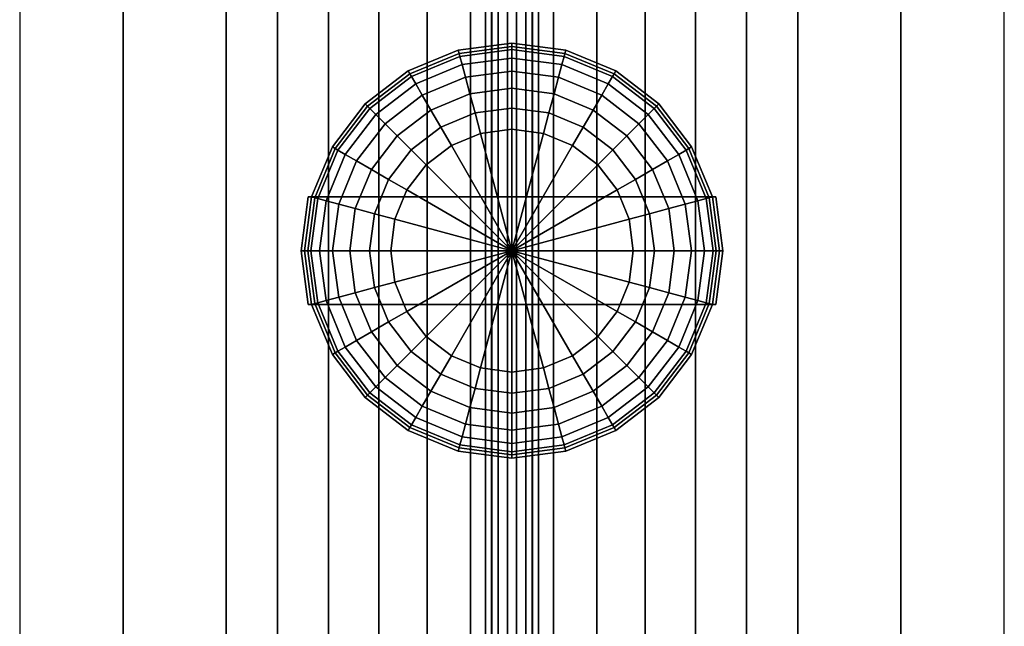
# Model space of a CAD drawing. Units: inches. Extents: x -51 to 51, y -20 to 20.
# Drawn here: x -19 to -11, y -15 to -10 of the extents above; entities that cross this region are included whole.
import ezdxf

# ---------------------------------------------------------------- set-up
doc = ezdxf.new("R2010")
doc.units = ezdxf.units.IN
doc.header["$MEASUREMENT"] = 0
doc.layers.add('AFUFU-3D-CH-CU', color=2, linetype='Continuous')
doc.layers.add('AFUFU-3D-CH-LG', color=2, linetype='Continuous')

msp = doc.modelspace()

# ---------------------------------------------------------------- linework, layer by layer
at = {"layer": 'AFUFU-3D-CH-CU'}
for points, invisible_edges in [([(-43.7834, -19.8819, 2.31), (-43.7834, 13.0257, 2.31), (-15.5801, 13.0257, 2.31), (-15.5801, -19.8819, 2.31)], 5), ([(-15.3592, -19.8574, 2.31), (-15.5801, -19.8819, 2.31), (-15.5801, 13.0257, 2.31), (-15.3592, 13.0012, 2.31)], 10), ([(-15.3592, 13.0012, 2.31), (-15.1495, 12.9281, 2.31), (-15.1495, -19.7842, 2.31), (-15.3592, -19.8574, 2.31)], 10), ([(-14.1683, -19.8574, 2.31), (-14.378, -19.7842, 2.31), (-14.378, 12.9281, 2.31), (-14.1683, 13.0012, 2.31)], 10), ([(-14.1683, 13.0012, 2.31), (-13.9474, 13.0257, 2.31), (-13.9474, -19.8819, 2.31), (-14.1683, -19.8574, 2.31)], 10), ([(-13.9474, -19.8819, 2.31), (-13.9474, 13.0257, 2.31), (43.7834, 13.0257, 2.31), (43.7834, -19.8819, 2.31)], 5), ([(-14.9615, -19.6661, 2.31), (-15.1495, -19.7842, 2.31), (-15.1495, 12.9281, 2.31), (-14.9615, 12.81, 2.31)], 10), ([(-14.566, 12.81, 2.31), (-14.378, 12.9281, 2.31), (-14.378, -19.7842, 2.31), (-14.566, -19.6661, 2.31)], 10), ([(-14.9615, 12.81, 2.31), (-14.8044, 12.653, 2.31), (-14.8044, -19.5091, 2.31), (-14.9615, -19.6661, 2.31)], 10), ([(-14.566, -19.6661, 2.31), (-14.7231, -19.5091, 2.31), (-14.7231, 12.653, 2.31), (-14.566, 12.81, 2.31)], 10), ([(-14.8411, 12.4649, 2.31), (-14.7231, 12.653, 2.31), (-14.7231, -19.5091, 2.31), (-14.8411, -19.3211, 2.31)], 10), ([(-14.6864, -19.3211, 2.31), (-14.8044, -19.5091, 2.31), (-14.8044, 12.653, 2.31), (-14.6864, 12.4649, 2.31)], 10), ([(-14.8411, -19.3211, 2.31), (-14.9143, -19.1114, 2.31), (-14.9143, 12.2552, 2.31), (-14.8411, 12.4649, 2.31)], 10), ([(-14.6864, 12.4649, 2.31), (-14.6132, 12.2552, 2.31), (-14.6132, -19.1114, 2.31), (-14.6864, -19.3211, 2.31)], 10), ([(-14.9389, 12.0344, 2.31), (-14.9143, 12.2552, 2.31), (-14.9143, -19.1114, 2.31), (-14.9389, -18.8905, 2.31)], 2), ([(-14.5886, -18.8905, 2.31), (-14.6132, -19.1114, 2.31), (-14.6132, 12.2552, 2.31), (-14.5886, 12.0344, 2.31)], 2)]:
    msp.add_3dface(points, dxfattribs=dict(at, invisible_edges=invisible_edges))
for points in [[(-14.9902, -18.8934, 13.5014), (-14.9902, -18.8934, 13.5639), (-14.9902, 12.0373, 13.5639), (-14.9902, 12.0373, 13.5014)], [(-14.9902, -18.8934, 13.5639), (-14.9361, -18.8904, 13.5951), (-14.9361, 12.0342, 13.5951), (-14.9902, 12.0373, 13.5639)], [(-14.9361, -18.8904, 13.4701), (-14.9902, -18.8934, 13.5014), (-14.9902, 12.0373, 13.5014), (-14.9361, 12.0342, 13.4701)], [(-14.9902, 12.0373, 2.3396), (-14.9902, 12.0373, 2.2771), (-14.9902, -18.8934, 2.2771), (-14.9902, -18.8934, 2.3396)], [(-14.9902, 12.0373, 2.2771), (-14.9361, 12.0342, 2.2459), (-14.9361, -18.8904, 2.2459), (-14.9902, -18.8934, 2.2771)], [(-14.9361, 12.0342, 2.3709), (-14.9902, 12.0373, 2.3396), (-14.9902, -18.8934, 2.3396), (-14.9361, -18.8904, 2.3709)], [(-14.7259, 11.8695, 13.9027), (-14.9389, 12.0344, 13.531), (-14.9389, -18.8905, 13.531), (-14.7259, -18.7257, 13.9027)], [(-14.9389, 12.0344, 13.531), (-14.9389, 12.0344, 2.31), (-14.9389, -18.8905, 2.31), (-14.9389, -18.8905, 13.531)], [(-14.9361, -18.8904, 13.5951), (-14.882, -18.8874, 13.5639), (-14.882, 12.0312, 13.5639), (-14.9361, 12.0342, 13.5951)], [(-14.882, -18.8874, 13.5014), (-14.9361, -18.8904, 13.4701), (-14.9361, 12.0342, 13.4701), (-14.882, 12.0312, 13.5014)], [(-14.9361, 12.0342, 2.2459), (-14.882, 12.0312, 2.2771), (-14.882, -18.8874, 2.2771), (-14.9361, -18.8904, 2.2459)], [(-14.882, 12.0312, 2.3396), (-14.9361, 12.0342, 2.3709), (-14.9361, -18.8904, 2.3709), (-14.882, -18.8874, 2.3396)], [(-14.882, -18.8874, 13.5639), (-14.882, -18.8874, 13.5014), (-14.882, 12.0312, 13.5014), (-14.882, 12.0312, 13.5639)], [(-14.882, 12.0312, 2.2771), (-14.882, 12.0312, 2.3396), (-14.882, -18.8874, 2.3396), (-14.882, -18.8874, 2.2771)], [(-14.8016, -18.7257, 13.9027), (-14.5886, -18.8905, 13.531), (-14.5886, 12.0344, 13.531), (-14.8016, 11.8695, 13.9027)], [(-14.5914, 12.0342, 13.5951), (-14.6455, 12.0312, 13.5639), (-14.6455, -18.8874, 13.5639), (-14.5914, -18.8904, 13.5951)], [(-14.6455, 12.0312, 13.5014), (-14.5914, 12.0342, 13.4701), (-14.5914, -18.8904, 13.4701), (-14.6455, -18.8874, 13.5014)], [(-14.5914, -18.8904, 2.2459), (-14.6455, -18.8874, 2.2771), (-14.6455, 12.0312, 2.2771), (-14.5914, 12.0342, 2.2459)], [(-14.6455, -18.8874, 2.3396), (-14.5914, -18.8904, 2.3709), (-14.5914, 12.0342, 2.3709), (-14.6455, 12.0312, 2.3396)], [(-14.6455, 12.0312, 13.5639), (-14.6455, 12.0312, 13.5014), (-14.6455, -18.8874, 13.5014), (-14.6455, -18.8874, 13.5639)], [(-14.6455, -18.8874, 2.2771), (-14.6455, -18.8874, 2.3396), (-14.6455, 12.0312, 2.3396), (-14.6455, 12.0312, 2.2771)], [(-14.5373, 12.0373, 13.5639), (-14.5914, 12.0342, 13.5951), (-14.5914, -18.8904, 13.5951), (-14.5373, -18.8934, 13.5639)], [(-14.5914, 12.0342, 13.4701), (-14.5373, 12.0373, 13.5014), (-14.5373, -18.8934, 13.5014), (-14.5914, -18.8904, 13.4701)], [(-14.5373, -18.8934, 2.2771), (-14.5914, -18.8904, 2.2459), (-14.5914, 12.0342, 2.2459), (-14.5373, 12.0373, 2.2771)], [(-14.5914, -18.8904, 2.3709), (-14.5373, -18.8934, 2.3396), (-14.5373, 12.0373, 2.3396), (-14.5914, 12.0342, 2.3709)], [(-14.5886, -18.8905, 13.531), (-14.5886, -18.8905, 2.31), (-14.5886, 12.0344, 2.31), (-14.5886, 12.0344, 13.531)], [(-14.5373, 12.0373, 13.5014), (-14.5373, 12.0373, 13.5639), (-14.5373, -18.8934, 13.5639), (-14.5373, -18.8934, 13.5014)], [(-14.5373, -18.8934, 2.3396), (-14.5373, -18.8934, 2.2771), (-14.5373, 12.0373, 2.2771), (-14.5373, 12.0373, 2.3396)], [(-14.8016, 11.8695, 13.9027), (-15.1184, 11.6243, 14.291), (-15.1184, -18.4804, 14.291), (-14.8016, -18.7257, 13.9027)], [(-14.7259, -18.7257, 13.9027), (-14.4091, -18.4804, 14.291), (-14.4091, 11.6243, 14.291), (-14.7259, 11.8695, 13.9027)], [(-15.4902, -18.1927, 14.5916), (-15.1184, -18.4804, 14.291), (-15.1184, 11.6243, 14.291), (-15.4902, 11.3366, 14.5916)], [(-14.0373, 11.3366, 14.5916), (-14.4091, 11.6243, 14.291), (-14.4091, -18.4804, 14.291), (-14.0373, -18.1927, 14.5916)], [(-15.4902, 11.3366, 14.5916), (-15.9025, 11.0175, 14.7908), (-15.9025, -17.8736, 14.7908), (-15.4902, -18.1927, 14.5916)], [(-14.0373, -18.1927, 14.5916), (-13.625, -17.8736, 14.7908), (-13.625, 11.0175, 14.7908), (-14.0373, 11.3366, 14.5916)], [(-16.332, -17.5412, 14.9222), (-15.9025, -17.8736, 14.7908), (-15.9025, 11.0175, 14.7908), (-16.332, 10.6851, 14.9222)], [(-13.1955, 10.6851, 14.9222), (-13.625, 11.0175, 14.7908), (-13.625, -17.8736, 14.7908), (-13.1955, -17.5412, 14.9222)], [(-16.332, 10.6851, 14.9222), (-16.7685, 10.3472, 15.0091), (-16.7685, -17.2033, 15.0091), (-16.332, -17.5412, 14.9222)], [(-13.1955, -17.5412, 14.9222), (-12.759, -17.2033, 15.0091), (-12.759, 10.3472, 15.0091), (-13.1955, 10.6851, 14.9222)], [(-17.2083, -16.863, 15.0654), (-16.7685, -17.2033, 15.0091), (-16.7685, 10.3472, 15.0091), (-17.2083, 10.0068, 15.0654)], [(-12.3192, 10.0068, 15.0654), (-12.759, 10.3472, 15.0091), (-12.759, -17.2033, 15.0091), (-12.3192, -16.863, 15.0654)], [(-17.2083, 10.0068, 15.0654), (-18.0909, 9.3237, 15.1268), (-18.0909, -16.1798, 15.1268), (-17.2083, -16.863, 15.0654)], [(-12.3192, -16.863, 15.0654), (-11.4366, -16.1798, 15.1268), (-11.4366, 9.3237, 15.1268), (-12.3192, 10.0068, 15.0654)], [(-18.9748, -15.4958, 15.15), (-18.0909, -16.1798, 15.1268), (-18.0909, 9.3237, 15.1268), (-18.9748, 8.6396, 15.15)], [(-10.5527, 8.6396, 15.15), (-11.4366, 9.3237, 15.1268), (-11.4366, -16.1798, 15.1268), (-10.5527, -15.4958, 15.15)]]:
    msp.add_3dface(points, dxfattribs=at)
at = {"layer": 'AFUFU-3D-CH-LG'}
for points in [[(-14.7638, -9.7616, 2.3167), (-14.7638, -9.7899, 0.6963), (-15.2157, -9.8494, 0.6963), (-15.223, -9.8221, 2.3167)], [(-14.3045, -9.8221, 2.3167), (-14.3118, -9.8494, 0.6963), (-14.7638, -9.7899, 0.6963), (-14.7638, -9.7616, 2.3167)], [(-15.223, -9.8221, 2.3167), (-15.2157, -9.8494, 0.6963), (-15.6368, -10.0238, 0.6963), (-15.651, -9.9993, 2.3167)], [(-15.2157, -9.8494, 0.6963), (-15.2087, -9.8753, 0.5153), (-15.6234, -10.047, 0.5153), (-15.6368, -10.0238, 0.6963)], [(-14.7638, -9.7899, 0.6963), (-14.7638, -9.8167, 0.5153), (-15.2087, -9.8753, 0.5153), (-15.2157, -9.8494, 0.6963)], [(-14.7638, -9.8167, 0.5153), (-14.7638, -9.8889, 0.3472), (-15.1901, -9.945, 0.3472), (-15.2087, -9.8753, 0.5153)], [(-14.3118, -9.8494, 0.6963), (-14.3188, -9.8753, 0.5153), (-14.7638, -9.8167, 0.5153), (-14.7638, -9.7899, 0.6963)], [(-14.3188, -9.8753, 0.5153), (-14.3374, -9.945, 0.3472), (-14.7638, -9.8889, 0.3472), (-14.7638, -9.8167, 0.5153)], [(-13.8907, -10.0238, 0.6963), (-13.9041, -10.047, 0.5153), (-14.3188, -9.8753, 0.5153), (-14.3118, -9.8494, 0.6963)], [(-13.8765, -9.9993, 2.3167), (-13.8907, -10.0238, 0.6963), (-14.3118, -9.8494, 0.6963), (-14.3045, -9.8221, 2.3167)], [(-15.2087, -9.8753, 0.5153), (-15.1901, -9.945, 0.3472), (-15.5873, -10.1096, 0.3472), (-15.6234, -10.047, 0.5153)], [(-14.7638, -9.8889, 0.3472), (-14.7638, -10.0017, 0.2032), (-15.1608, -10.054, 0.2032), (-15.1901, -9.945, 0.3472)], [(-14.3374, -9.945, 0.3472), (-14.3667, -10.054, 0.2032), (-14.7638, -10.0017, 0.2032), (-14.7638, -9.8889, 0.3472)], [(-13.9041, -10.047, 0.5153), (-13.9402, -10.1096, 0.3472), (-14.3374, -9.945, 0.3472), (-14.3188, -9.8753, 0.5153)], [(-15.651, -9.9993, 2.3167), (-15.6368, -10.0238, 0.6963), (-15.9984, -10.3013, 0.6963), (-16.0184, -10.2813, 2.3167)], [(-15.1901, -9.945, 0.3472), (-15.1608, -10.054, 0.2032), (-15.5309, -10.2073, 0.2032), (-15.5873, -10.1096, 0.3472)], [(-14.7638, -10.0017, 0.2032), (-14.7638, -10.1477, 0.0929), (-15.1231, -10.195, 0.0929), (-15.1608, -10.054, 0.2032)], [(-14.3667, -10.054, 0.2032), (-14.4044, -10.195, 0.0929), (-14.7638, -10.1477, 0.0929), (-14.7638, -10.0017, 0.2032)], [(-13.9402, -10.1096, 0.3472), (-13.9966, -10.2073, 0.2032), (-14.3667, -10.054, 0.2032), (-14.3374, -9.945, 0.3472)], [(-13.5091, -10.2813, 2.3167), (-13.5291, -10.3013, 0.6963), (-13.8907, -10.0238, 0.6963), (-13.8765, -9.9993, 2.3167)], [(-15.6368, -10.0238, 0.6963), (-15.6234, -10.047, 0.5153), (-15.9795, -10.3203, 0.5153), (-15.9984, -10.3013, 0.6963)], [(-15.6234, -10.047, 0.5153), (-15.5873, -10.1096, 0.3472), (-15.9284, -10.3713, 0.3472), (-15.9795, -10.3203, 0.5153)], [(-15.1608, -10.054, 0.2032), (-15.1231, -10.195, 0.0929), (-15.4579, -10.3337, 0.0929), (-15.5309, -10.2073, 0.2032)], [(-13.9966, -10.2073, 0.2032), (-14.0696, -10.3337, 0.0929), (-14.4044, -10.195, 0.0929), (-14.3667, -10.054, 0.2032)], [(-13.548, -10.3203, 0.5153), (-13.5991, -10.3713, 0.3472), (-13.9402, -10.1096, 0.3472), (-13.9041, -10.047, 0.5153)], [(-13.5291, -10.3013, 0.6963), (-13.548, -10.3203, 0.5153), (-13.9041, -10.047, 0.5153), (-13.8907, -10.0238, 0.6963)], [(-15.5873, -10.1096, 0.3472), (-15.5309, -10.2073, 0.2032), (-15.8486, -10.4511, 0.2032), (-15.9284, -10.3713, 0.3472)], [(-14.7638, -10.1477, 0.0929), (-14.7638, -10.317, 0.0236), (-15.0792, -10.3586, 0.0236), (-15.1231, -10.195, 0.0929)], [(-14.4044, -10.195, 0.0929), (-14.4483, -10.3586, 0.0236), (-14.7638, -10.317, 0.0236), (-14.7638, -10.1477, 0.0929)], [(-13.5991, -10.3713, 0.3472), (-13.6789, -10.4511, 0.2032), (-13.9966, -10.2073, 0.2032), (-13.9402, -10.1096, 0.3472)], [(-15.5309, -10.2073, 0.2032), (-15.4579, -10.3337, 0.0929), (-15.7454, -10.5543, 0.0929), (-15.8486, -10.4511, 0.2032)], [(-15.1231, -10.195, 0.0929), (-15.0792, -10.3586, 0.0236), (-15.3732, -10.4803, 0.0236), (-15.4579, -10.3337, 0.0929)], [(-14.0696, -10.3337, 0.0929), (-14.1543, -10.4803, 0.0236), (-14.4483, -10.3586, 0.0236), (-14.4044, -10.195, 0.0929)], [(-13.6789, -10.4511, 0.2032), (-13.7821, -10.5543, 0.0929), (-14.0696, -10.3337, 0.0929), (-13.9966, -10.2073, 0.2032)], [(-16.0184, -10.2813, 2.3167), (-15.9984, -10.3013, 0.6963), (-16.2759, -10.663, 0.6963), (-16.3004, -10.6488, 2.3167)], [(-15.9984, -10.3013, 0.6963), (-15.9795, -10.3203, 0.5153), (-16.2527, -10.6763, 0.5153), (-16.2759, -10.663, 0.6963)], [(-15.9795, -10.3203, 0.5153), (-15.9284, -10.3713, 0.3472), (-16.1902, -10.7125, 0.3472), (-16.2527, -10.6763, 0.5153)], [(-15.4579, -10.3337, 0.0929), (-15.3732, -10.4803, 0.0236), (-15.6257, -10.6741, 0.0236), (-15.7454, -10.5543, 0.0929)], [(-15.0792, -10.3586, 0.0236), (-15.0323, -10.5338), (-15.2825, -10.6375), (-15.3732, -10.4803, 0.0236)], [(-14.7638, -10.317, 0.0236), (-14.7638, -10.4984), (-15.0323, -10.5338), (-15.0792, -10.3586, 0.0236)], [(-14.4483, -10.3586, 0.0236), (-14.4952, -10.5338), (-14.7638, -10.4984), (-14.7638, -10.317, 0.0236)], [(-14.1543, -10.4803, 0.0236), (-14.245, -10.6375), (-14.4952, -10.5338), (-14.4483, -10.3586, 0.0236)], [(-13.7821, -10.5543, 0.0929), (-13.9018, -10.6741, 0.0236), (-14.1543, -10.4803, 0.0236), (-14.0696, -10.3337, 0.0929)], [(-13.2748, -10.6763, 0.5153), (-13.3373, -10.7125, 0.3472), (-13.5991, -10.3713, 0.3472), (-13.548, -10.3203, 0.5153)], [(-13.2516, -10.663, 0.6963), (-13.2748, -10.6763, 0.5153), (-13.548, -10.3203, 0.5153), (-13.5291, -10.3013, 0.6963)], [(-13.2271, -10.6488, 2.3167), (-13.2516, -10.663, 0.6963), (-13.5291, -10.3013, 0.6963), (-13.5091, -10.2813, 2.3167)], [(-15.9284, -10.3713, 0.3472), (-15.8486, -10.4511, 0.2032), (-16.0925, -10.7689, 0.2032), (-16.1902, -10.7125, 0.3472)], [(-13.3373, -10.7125, 0.3472), (-13.435, -10.7689, 0.2032), (-13.6789, -10.4511, 0.2032), (-13.5991, -10.3713, 0.3472)], [(-15.8486, -10.4511, 0.2032), (-15.7454, -10.5543, 0.0929), (-15.9661, -10.8419, 0.0929), (-16.0925, -10.7689, 0.2032)], [(-15.3732, -10.4803, 0.0236), (-15.2825, -10.6375), (-15.4974, -10.8023), (-15.6257, -10.6741, 0.0236)], [(-14.7638, -10.4984), (-14.7638, -11.536), (-14.7638, -11.536), (-15.0323, -10.5338)], [(-14.4952, -10.5338), (-14.7638, -11.536), (-14.7638, -11.536), (-14.7638, -10.4984)], [(-13.9018, -10.6741, 0.0236), (-14.0301, -10.8023), (-14.245, -10.6375), (-14.1543, -10.4803, 0.0236)], [(-13.435, -10.7689, 0.2032), (-13.5614, -10.8419, 0.0929), (-13.7821, -10.5543, 0.0929), (-13.6789, -10.4511, 0.2032)], [(-15.7454, -10.5543, 0.0929), (-15.6257, -10.6741, 0.0236), (-15.8194, -10.9265, 0.0236), (-15.9661, -10.8419, 0.0929)], [(-15.0323, -10.5338), (-14.7638, -11.536), (-14.7638, -11.536), (-15.2825, -10.6375)], [(-14.245, -10.6375), (-14.7638, -11.536), (-14.7638, -11.536), (-14.4952, -10.5338)], [(-13.5614, -10.8419, 0.0929), (-13.7081, -10.9265, 0.0236), (-13.9018, -10.6741, 0.0236), (-13.7821, -10.5543, 0.0929)], [(-16.3004, -10.6488, 2.3167), (-16.2759, -10.663, 0.6963), (-16.4504, -11.0841, 0.6963), (-16.4777, -11.0768, 2.3167)], [(-16.2759, -10.663, 0.6963), (-16.2527, -10.6763, 0.5153), (-16.4245, -11.091, 0.5153), (-16.4504, -11.0841, 0.6963)], [(-16.2527, -10.6763, 0.5153), (-16.1902, -10.7125, 0.3472), (-16.3547, -11.1097, 0.3472), (-16.4245, -11.091, 0.5153)], [(-15.6257, -10.6741, 0.0236), (-15.4974, -10.8023), (-15.6623, -11.0172), (-15.8194, -10.9265, 0.0236)], [(-15.2825, -10.6375), (-14.7638, -11.536), (-14.7638, -11.536), (-15.4974, -10.8023)], [(-14.0301, -10.8023), (-14.7638, -11.536), (-14.7638, -11.536), (-14.245, -10.6375)], [(-13.7081, -10.9265, 0.0236), (-13.8652, -11.0172), (-14.0301, -10.8023), (-13.9018, -10.6741, 0.0236)], [(-13.103, -11.091, 0.5153), (-13.1728, -11.1097, 0.3472), (-13.3373, -10.7125, 0.3472), (-13.2748, -10.6763, 0.5153)], [(-13.0771, -11.0841, 0.6963), (-13.103, -11.091, 0.5153), (-13.2748, -10.6763, 0.5153), (-13.2516, -10.663, 0.6963)], [(-13.0498, -11.0768, 2.3167), (-13.0771, -11.0841, 0.6963), (-13.2516, -10.663, 0.6963), (-13.2271, -10.6488, 2.3167)], [(-16.1902, -10.7125, 0.3472), (-16.0925, -10.7689, 0.2032), (-16.2457, -11.1389, 0.2032), (-16.3547, -11.1097, 0.3472)], [(-16.0925, -10.7689, 0.2032), (-15.9661, -10.8419, 0.0929), (-16.1048, -11.1767, 0.0929), (-16.2457, -11.1389, 0.2032)], [(-13.2818, -11.1389, 0.2032), (-13.4227, -11.1767, 0.0929), (-13.5614, -10.8419, 0.0929), (-13.435, -10.7689, 0.2032)], [(-13.1728, -11.1097, 0.3472), (-13.2818, -11.1389, 0.2032), (-13.435, -10.7689, 0.2032), (-13.3373, -10.7125, 0.3472)], [(-15.9661, -10.8419, 0.0929), (-15.8194, -10.9265, 0.0236), (-15.9412, -11.2205, 0.0236), (-16.1048, -11.1767, 0.0929)], [(-15.4974, -10.8023), (-14.7638, -11.536), (-14.7638, -11.536), (-15.6623, -11.0172)], [(-13.8652, -11.0172), (-14.7638, -11.536), (-14.7638, -11.536), (-14.0301, -10.8023)], [(-13.4227, -11.1767, 0.0929), (-13.5863, -11.2205, 0.0236), (-13.7081, -10.9265, 0.0236), (-13.5614, -10.8419, 0.0929)], [(-15.8194, -10.9265, 0.0236), (-15.6623, -11.0172), (-15.766, -11.2675), (-15.9412, -11.2205, 0.0236)], [(-13.5863, -11.2205, 0.0236), (-13.7615, -11.2675), (-13.8652, -11.0172), (-13.7081, -10.9265, 0.0236)], [(-15.6623, -11.0172), (-14.7638, -11.536), (-14.7638, -11.536), (-15.766, -11.2675)], [(-13.7615, -11.2675), (-14.7638, -11.536), (-14.7638, -11.536), (-13.8652, -11.0172)], [(-16.506, -11.0768, 4.4885), (-16.4777, -11.0768, 2.3167), (-16.5382, -11.536, 2.3167), (-16.5664, -11.536, 4.4885)], [(-12.9611, -11.536, 4.4885), (-13.0215, -11.0768, 4.4885), (-16.506, -11.0768, 4.4885), (-16.5664, -11.536, 4.4885)], [(-16.4777, -11.0768, 2.3167), (-16.4504, -11.0841, 0.6963), (-16.5099, -11.536, 0.6963), (-16.5382, -11.536, 2.3167)], [(-16.4504, -11.0841, 0.6963), (-16.4245, -11.091, 0.5153), (-16.4831, -11.536, 0.5153), (-16.5099, -11.536, 0.6963)], [(-16.4777, -11.0768, 2.3167), (-16.506, -11.0768, 4.4885), (-13.0215, -11.0768, 4.4885), (-13.0498, -11.0768, 2.3167)], [(-16.4245, -11.091, 0.5153), (-16.3547, -11.1097, 0.3472), (-16.4109, -11.536, 0.3472), (-16.4831, -11.536, 0.5153)], [(-16.3547, -11.1097, 0.3472), (-16.2457, -11.1389, 0.2032), (-16.298, -11.536, 0.2032), (-16.4109, -11.536, 0.3472)], [(-13.1166, -11.536, 0.3472), (-13.2295, -11.536, 0.2032), (-13.2818, -11.1389, 0.2032), (-13.1728, -11.1097, 0.3472)], [(-13.0444, -11.536, 0.5153), (-13.1166, -11.536, 0.3472), (-13.1728, -11.1097, 0.3472), (-13.103, -11.091, 0.5153)], [(-13.0176, -11.536, 0.6963), (-13.0444, -11.536, 0.5153), (-13.103, -11.091, 0.5153), (-13.0771, -11.0841, 0.6963)], [(-12.9893, -11.536, 2.3167), (-13.0176, -11.536, 0.6963), (-13.0771, -11.0841, 0.6963), (-13.0498, -11.0768, 2.3167)], [(-12.9611, -11.536, 4.4885), (-12.9893, -11.536, 2.3167), (-13.0498, -11.0768, 2.3167), (-13.0215, -11.0768, 4.4885)], [(-16.2457, -11.1389, 0.2032), (-16.1048, -11.1767, 0.0929), (-16.1521, -11.536, 0.0929), (-16.298, -11.536, 0.2032)], [(-16.1048, -11.1767, 0.0929), (-15.9412, -11.2205, 0.0236), (-15.9827, -11.536, 0.0236), (-16.1521, -11.536, 0.0929)], [(-13.3754, -11.536, 0.0929), (-13.5448, -11.536, 0.0236), (-13.5863, -11.2205, 0.0236), (-13.4227, -11.1767, 0.0929)], [(-13.2295, -11.536, 0.2032), (-13.3754, -11.536, 0.0929), (-13.4227, -11.1767, 0.0929), (-13.2818, -11.1389, 0.2032)], [(-15.9412, -11.2205, 0.0236), (-15.766, -11.2675), (-15.8013, -11.536), (-15.9827, -11.536, 0.0236)], [(-15.766, -11.2675), (-14.7638, -11.536), (-14.7638, -11.536), (-15.8013, -11.536)], [(-13.7262, -11.536), (-14.7638, -11.536), (-14.7638, -11.536), (-13.7615, -11.2675)], [(-13.5448, -11.536, 0.0236), (-13.7262, -11.536), (-13.7615, -11.2675), (-13.5863, -11.2205, 0.0236)], [(-16.5664, -11.536, 4.4885), (-16.5382, -11.536, 2.3167), (-16.4777, -11.9953, 2.3167), (-16.506, -11.9953, 4.4885)], [(-16.5664, -11.536, 4.4885), (-16.506, -11.9953, 4.4885), (-13.0215, -11.9953, 4.4885), (-12.9611, -11.536, 4.4885)], [(-16.5382, -11.536, 2.3167), (-16.5099, -11.536, 0.6963), (-16.4504, -11.9879, 0.6963), (-16.4777, -11.9953, 2.3167)], [(-16.5099, -11.536, 0.6963), (-16.4831, -11.536, 0.5153), (-16.4245, -11.981, 0.5153), (-16.4504, -11.9879, 0.6963)], [(-16.4831, -11.536, 0.5153), (-16.4109, -11.536, 0.3472), (-16.3547, -11.9623, 0.3472), (-16.4245, -11.981, 0.5153)], [(-16.4109, -11.536, 0.3472), (-16.298, -11.536, 0.2032), (-16.2457, -11.9331, 0.2032), (-16.3547, -11.9623, 0.3472)], [(-16.298, -11.536, 0.2032), (-16.1521, -11.536, 0.0929), (-16.1048, -11.8953, 0.0929), (-16.2457, -11.9331, 0.2032)], [(-16.1521, -11.536, 0.0929), (-15.9827, -11.536, 0.0236), (-15.9412, -11.8515, 0.0236), (-16.1048, -11.8953, 0.0929)], [(-15.9827, -11.536, 0.0236), (-15.8013, -11.536), (-15.766, -11.8046), (-15.9412, -11.8515, 0.0236)], [(-15.8013, -11.536), (-14.7638, -11.536), (-14.7638, -11.536), (-15.766, -11.8046)], [(-15.766, -11.8046), (-14.7638, -11.536), (-14.7638, -11.536), (-15.6623, -12.0548)], [(-15.6623, -12.0548), (-14.7638, -11.536), (-14.7638, -11.536), (-15.4974, -12.2697)], [(-15.4974, -12.2697), (-14.7638, -11.536), (-14.7638, -11.536), (-15.2825, -12.4346)], [(-15.2825, -12.4346), (-14.7638, -11.536), (-14.7638, -11.536), (-15.0323, -12.5382)], [(-15.0323, -12.5382), (-14.7638, -11.536), (-14.7638, -11.536), (-14.7638, -12.5736)], [(-13.7615, -11.8046), (-14.7638, -11.536), (-14.7638, -11.536), (-13.7262, -11.536)], [(-13.8652, -12.0548), (-14.7638, -11.536), (-14.7638, -11.536), (-13.7615, -11.8046)], [(-14.0301, -12.2697), (-14.7638, -11.536), (-14.7638, -11.536), (-13.8652, -12.0548)], [(-14.245, -12.4346), (-14.7638, -11.536), (-14.7638, -11.536), (-14.0301, -12.2697)], [(-14.4952, -12.5382), (-14.7638, -11.536), (-14.7638, -11.536), (-14.245, -12.4346)], [(-14.7638, -12.5736), (-14.7638, -11.536), (-14.7638, -11.536), (-14.4952, -12.5382)], [(-13.5863, -11.8515, 0.0236), (-13.7615, -11.8046), (-13.7262, -11.536), (-13.5448, -11.536, 0.0236)], [(-13.4227, -11.8953, 0.0929), (-13.5863, -11.8515, 0.0236), (-13.5448, -11.536, 0.0236), (-13.3754, -11.536, 0.0929)], [(-13.2818, -11.9331, 0.2032), (-13.4227, -11.8953, 0.0929), (-13.3754, -11.536, 0.0929), (-13.2295, -11.536, 0.2032)], [(-13.1728, -11.9623, 0.3472), (-13.2818, -11.9331, 0.2032), (-13.2295, -11.536, 0.2032), (-13.1166, -11.536, 0.3472)], [(-13.103, -11.981, 0.5153), (-13.1728, -11.9623, 0.3472), (-13.1166, -11.536, 0.3472), (-13.0444, -11.536, 0.5153)], [(-13.0771, -11.9879, 0.6963), (-13.103, -11.981, 0.5153), (-13.0444, -11.536, 0.5153), (-13.0176, -11.536, 0.6963)], [(-13.0498, -11.9953, 2.3167), (-13.0771, -11.9879, 0.6963), (-13.0176, -11.536, 0.6963), (-12.9893, -11.536, 2.3167)], [(-13.0215, -11.9953, 4.4885), (-13.0498, -11.9953, 2.3167), (-12.9893, -11.536, 2.3167), (-12.9611, -11.536, 4.4885)], [(-16.1048, -11.8953, 0.0929), (-15.9412, -11.8515, 0.0236), (-15.8194, -12.1455, 0.0236), (-15.9661, -12.2302, 0.0929)], [(-15.9412, -11.8515, 0.0236), (-15.766, -11.8046), (-15.6623, -12.0548), (-15.8194, -12.1455, 0.0236)], [(-13.7081, -12.1455, 0.0236), (-13.8652, -12.0548), (-13.7615, -11.8046), (-13.5863, -11.8515, 0.0236)], [(-13.5614, -12.2302, 0.0929), (-13.7081, -12.1455, 0.0236), (-13.5863, -11.8515, 0.0236), (-13.4227, -11.8953, 0.0929)], [(-16.3547, -11.9623, 0.3472), (-16.2457, -11.9331, 0.2032), (-16.0925, -12.3031, 0.2032), (-16.1902, -12.3596, 0.3472)], [(-16.2457, -11.9331, 0.2032), (-16.1048, -11.8953, 0.0929), (-15.9661, -12.2302, 0.0929), (-16.0925, -12.3031, 0.2032)], [(-13.435, -12.3031, 0.2032), (-13.5614, -12.2302, 0.0929), (-13.4227, -11.8953, 0.0929), (-13.2818, -11.9331, 0.2032)], [(-13.3373, -12.3596, 0.3472), (-13.435, -12.3031, 0.2032), (-13.2818, -11.9331, 0.2032), (-13.1728, -11.9623, 0.3472)], [(-13.0215, -11.9953, 4.4885), (-16.506, -11.9953, 4.4885), (-16.4777, -11.9953, 2.3167), (-13.0498, -11.9953, 2.3167)], [(-16.4777, -11.9953, 2.3167), (-16.4504, -11.9879, 0.6963), (-16.2759, -12.4091, 0.6963), (-16.3004, -12.4232, 2.3167)], [(-16.4504, -11.9879, 0.6963), (-16.4245, -11.981, 0.5153), (-16.2527, -12.3957, 0.5153), (-16.2759, -12.4091, 0.6963)], [(-16.4245, -11.981, 0.5153), (-16.3547, -11.9623, 0.3472), (-16.1902, -12.3596, 0.3472), (-16.2527, -12.3957, 0.5153)], [(-13.2748, -12.3957, 0.5153), (-13.3373, -12.3596, 0.3472), (-13.1728, -11.9623, 0.3472), (-13.103, -11.981, 0.5153)], [(-13.2516, -12.4091, 0.6963), (-13.2748, -12.3957, 0.5153), (-13.103, -11.981, 0.5153), (-13.0771, -11.9879, 0.6963)], [(-13.2271, -12.4232, 2.3167), (-13.2516, -12.4091, 0.6963), (-13.0771, -11.9879, 0.6963), (-13.0498, -11.9953, 2.3167)], [(-15.8194, -12.1455, 0.0236), (-15.6623, -12.0548), (-15.4974, -12.2697), (-15.6257, -12.398, 0.0236)], [(-13.9018, -12.398, 0.0236), (-14.0301, -12.2697), (-13.8652, -12.0548), (-13.7081, -12.1455, 0.0236)], [(-15.9661, -12.2302, 0.0929), (-15.8194, -12.1455, 0.0236), (-15.6257, -12.398, 0.0236), (-15.7454, -12.5177, 0.0929)], [(-13.7821, -12.5177, 0.0929), (-13.9018, -12.398, 0.0236), (-13.7081, -12.1455, 0.0236), (-13.5614, -12.2302, 0.0929)], [(-16.0925, -12.3031, 0.2032), (-15.9661, -12.2302, 0.0929), (-15.7454, -12.5177, 0.0929), (-15.8486, -12.6209, 0.2032)], [(-15.6257, -12.398, 0.0236), (-15.4974, -12.2697), (-15.2825, -12.4346), (-15.3732, -12.5917, 0.0236)], [(-14.1543, -12.5917, 0.0236), (-14.245, -12.4346), (-14.0301, -12.2697), (-13.9018, -12.398, 0.0236)], [(-13.6789, -12.6209, 0.2032), (-13.7821, -12.5177, 0.0929), (-13.5614, -12.2302, 0.0929), (-13.435, -12.3031, 0.2032)], [(-16.2527, -12.3957, 0.5153), (-16.1902, -12.3596, 0.3472), (-15.9284, -12.7007, 0.3472), (-15.9795, -12.7518, 0.5153)], [(-16.1902, -12.3596, 0.3472), (-16.0925, -12.3031, 0.2032), (-15.8486, -12.6209, 0.2032), (-15.9284, -12.7007, 0.3472)], [(-13.5991, -12.7007, 0.3472), (-13.6789, -12.6209, 0.2032), (-13.435, -12.3031, 0.2032), (-13.3373, -12.3596, 0.3472)], [(-13.548, -12.7518, 0.5153), (-13.5991, -12.7007, 0.3472), (-13.3373, -12.3596, 0.3472), (-13.2748, -12.3957, 0.5153)], [(-16.3004, -12.4232, 2.3167), (-16.2759, -12.4091, 0.6963), (-15.9984, -12.7707, 0.6963), (-16.0184, -12.7907, 2.3167)], [(-16.2759, -12.4091, 0.6963), (-16.2527, -12.3957, 0.5153), (-15.9795, -12.7518, 0.5153), (-15.9984, -12.7707, 0.6963)], [(-15.7454, -12.5177, 0.0929), (-15.6257, -12.398, 0.0236), (-15.3732, -12.5917, 0.0236), (-15.4579, -12.7383, 0.0929)], [(-15.3732, -12.5917, 0.0236), (-15.2825, -12.4346), (-15.0323, -12.5382), (-15.0792, -12.7135, 0.0236)], [(-14.4483, -12.7135, 0.0236), (-14.4952, -12.5382), (-14.245, -12.4346), (-14.1543, -12.5917, 0.0236)], [(-14.0696, -12.7383, 0.0929), (-14.1543, -12.5917, 0.0236), (-13.9018, -12.398, 0.0236), (-13.7821, -12.5177, 0.0929)], [(-13.5291, -12.7707, 0.6963), (-13.548, -12.7518, 0.5153), (-13.2748, -12.3957, 0.5153), (-13.2516, -12.4091, 0.6963)], [(-13.5091, -12.7907, 2.3167), (-13.5291, -12.7707, 0.6963), (-13.2516, -12.4091, 0.6963), (-13.2271, -12.4232, 2.3167)], [(-15.8486, -12.6209, 0.2032), (-15.7454, -12.5177, 0.0929), (-15.4579, -12.7383, 0.0929), (-15.5309, -12.8647, 0.2032)], [(-15.0792, -12.7135, 0.0236), (-15.0323, -12.5382), (-14.7638, -12.5736), (-14.7638, -12.755, 0.0236)], [(-14.7638, -12.755, 0.0236), (-14.7638, -12.5736), (-14.4952, -12.5382), (-14.4483, -12.7135, 0.0236)], [(-13.9966, -12.8647, 0.2032), (-14.0696, -12.7383, 0.0929), (-13.7821, -12.5177, 0.0929), (-13.6789, -12.6209, 0.2032)], [(-15.9284, -12.7007, 0.3472), (-15.8486, -12.6209, 0.2032), (-15.5309, -12.8647, 0.2032), (-15.5873, -12.9625, 0.3472)], [(-15.4579, -12.7383, 0.0929), (-15.3732, -12.5917, 0.0236), (-15.0792, -12.7135, 0.0236), (-15.1231, -12.877, 0.0929)], [(-14.4044, -12.877, 0.0929), (-14.4483, -12.7135, 0.0236), (-14.1543, -12.5917, 0.0236), (-14.0696, -12.7383, 0.0929)], [(-13.9402, -12.9625, 0.3472), (-13.9966, -12.8647, 0.2032), (-13.6789, -12.6209, 0.2032), (-13.5991, -12.7007, 0.3472)], [(-15.9795, -12.7518, 0.5153), (-15.9284, -12.7007, 0.3472), (-15.5873, -12.9625, 0.3472), (-15.6234, -13.025, 0.5153)], [(-15.1231, -12.877, 0.0929), (-15.0792, -12.7135, 0.0236), (-14.7638, -12.755, 0.0236), (-14.7638, -12.9243, 0.0929)], [(-14.7638, -12.9243, 0.0929), (-14.7638, -12.755, 0.0236), (-14.4483, -12.7135, 0.0236), (-14.4044, -12.877, 0.0929)], [(-13.9041, -13.025, 0.5153), (-13.9402, -12.9625, 0.3472), (-13.5991, -12.7007, 0.3472), (-13.548, -12.7518, 0.5153)], [(-16.0184, -12.7907, 2.3167), (-15.9984, -12.7707, 0.6963), (-15.6368, -13.0482, 0.6963), (-15.651, -13.0727, 2.3167)], [(-15.9984, -12.7707, 0.6963), (-15.9795, -12.7518, 0.5153), (-15.6234, -13.025, 0.5153), (-15.6368, -13.0482, 0.6963)], [(-15.5309, -12.8647, 0.2032), (-15.4579, -12.7383, 0.0929), (-15.1231, -12.877, 0.0929), (-15.1608, -13.018, 0.2032)], [(-14.3667, -13.018, 0.2032), (-14.4044, -12.877, 0.0929), (-14.0696, -12.7383, 0.0929), (-13.9966, -12.8647, 0.2032)], [(-13.8907, -13.0482, 0.6963), (-13.9041, -13.025, 0.5153), (-13.548, -12.7518, 0.5153), (-13.5291, -12.7707, 0.6963)], [(-13.8765, -13.0727, 2.3167), (-13.8907, -13.0482, 0.6963), (-13.5291, -12.7707, 0.6963), (-13.5091, -12.7907, 2.3167)], [(-15.5873, -12.9625, 0.3472), (-15.5309, -12.8647, 0.2032), (-15.1608, -13.018, 0.2032), (-15.1901, -13.127, 0.3472)], [(-15.1608, -13.018, 0.2032), (-15.1231, -12.877, 0.0929), (-14.7638, -12.9243, 0.0929), (-14.7638, -13.0703, 0.2032)], [(-14.7638, -13.0703, 0.2032), (-14.7638, -12.9243, 0.0929), (-14.4044, -12.877, 0.0929), (-14.3667, -13.018, 0.2032)], [(-14.3374, -13.127, 0.3472), (-14.3667, -13.018, 0.2032), (-13.9966, -12.8647, 0.2032), (-13.9402, -12.9625, 0.3472)], [(-15.6234, -13.025, 0.5153), (-15.5873, -12.9625, 0.3472), (-15.1901, -13.127, 0.3472), (-15.2087, -13.1968, 0.5153)], [(-14.3188, -13.1968, 0.5153), (-14.3374, -13.127, 0.3472), (-13.9402, -12.9625, 0.3472), (-13.9041, -13.025, 0.5153)], [(-15.651, -13.0727, 2.3167), (-15.6368, -13.0482, 0.6963), (-15.2157, -13.2226, 0.6963), (-15.223, -13.25, 2.3167)], [(-15.6368, -13.0482, 0.6963), (-15.6234, -13.025, 0.5153), (-15.2087, -13.1968, 0.5153), (-15.2157, -13.2226, 0.6963)], [(-15.1901, -13.127, 0.3472), (-15.1608, -13.018, 0.2032), (-14.7638, -13.0703, 0.2032), (-14.7638, -13.1831, 0.3472)], [(-14.7638, -13.1831, 0.3472), (-14.7638, -13.0703, 0.2032), (-14.3667, -13.018, 0.2032), (-14.3374, -13.127, 0.3472)], [(-14.3118, -13.2226, 0.6963), (-14.3188, -13.1968, 0.5153), (-13.9041, -13.025, 0.5153), (-13.8907, -13.0482, 0.6963)], [(-14.3045, -13.25, 2.3167), (-14.3118, -13.2226, 0.6963), (-13.8907, -13.0482, 0.6963), (-13.8765, -13.0727, 2.3167)], [(-15.2087, -13.1968, 0.5153), (-15.1901, -13.127, 0.3472), (-14.7638, -13.1831, 0.3472), (-14.7638, -13.2554, 0.5153)], [(-14.7638, -13.2554, 0.5153), (-14.7638, -13.1831, 0.3472), (-14.3374, -13.127, 0.3472), (-14.3188, -13.1968, 0.5153)], [(-15.2157, -13.2226, 0.6963), (-15.2087, -13.1968, 0.5153), (-14.7638, -13.2554, 0.5153), (-14.7638, -13.2821, 0.6963)], [(-14.7638, -13.2821, 0.6963), (-14.7638, -13.2554, 0.5153), (-14.3188, -13.1968, 0.5153), (-14.3118, -13.2226, 0.6963)], [(-15.223, -13.25, 2.3167), (-15.2157, -13.2226, 0.6963), (-14.7638, -13.2821, 0.6963), (-14.7638, -13.3104, 2.3167)], [(-14.7638, -13.3104, 2.3167), (-14.7638, -13.2821, 0.6963), (-14.3118, -13.2226, 0.6963), (-14.3045, -13.25, 2.3167)]]:
    msp.add_3dface(points, dxfattribs=at)
for points, invisible_edges in [([(-14.7638, -9.7616, 2.3167), (-15.223, -9.8221, 2.3167), (-14.3045, -9.8221, 2.3167), (-14.7638, -9.7616, 2.3167)], 2), ([(-14.3045, -9.8221, 2.3167), (-15.223, -9.8221, 2.3167), (-15.651, -9.9993, 2.3167), (-13.8765, -9.9993, 2.3167)], 5), ([(-15.651, -9.9993, 2.3167), (-16.0184, -10.2813, 2.3167), (-13.5091, -10.2813, 2.3167), (-13.8765, -9.9993, 2.3167)], 10), ([(-16.0184, -10.2813, 2.3167), (-16.3004, -10.6488, 2.3167), (-13.2271, -10.6488, 2.3167), (-13.5091, -10.2813, 2.3167)], 10), ([(-16.3004, -10.6488, 2.3167), (-16.4777, -11.0768, 2.3167), (-13.0498, -11.0768, 2.3167), (-13.2271, -10.6488, 2.3167)], 8), ([(-16.4777, -11.9953, 2.3167), (-16.3004, -12.4232, 2.3167), (-13.2271, -12.4232, 2.3167), (-13.0498, -11.9953, 2.3167)], 2), ([(-16.3004, -12.4232, 2.3167), (-16.0184, -12.7907, 2.3167), (-13.5091, -12.7907, 2.3167), (-13.2271, -12.4232, 2.3167)], 10), ([(-13.5091, -12.7907, 2.3167), (-16.0184, -12.7907, 2.3167), (-15.651, -13.0727, 2.3167), (-13.8765, -13.0727, 2.3167)], 5), ([(-15.651, -13.0727, 2.3167), (-15.223, -13.25, 2.3167), (-14.3045, -13.25, 2.3167), (-13.8765, -13.0727, 2.3167)], 10), ([(-15.223, -13.25, 2.3167), (-14.7638, -13.3104, 2.3167), (-14.3045, -13.25, 2.3167), (-15.223, -13.25, 2.3167)], 4)]:
    msp.add_3dface(points, dxfattribs=dict(at, invisible_edges=invisible_edges))

doc.saveas('drawing.dxf')
